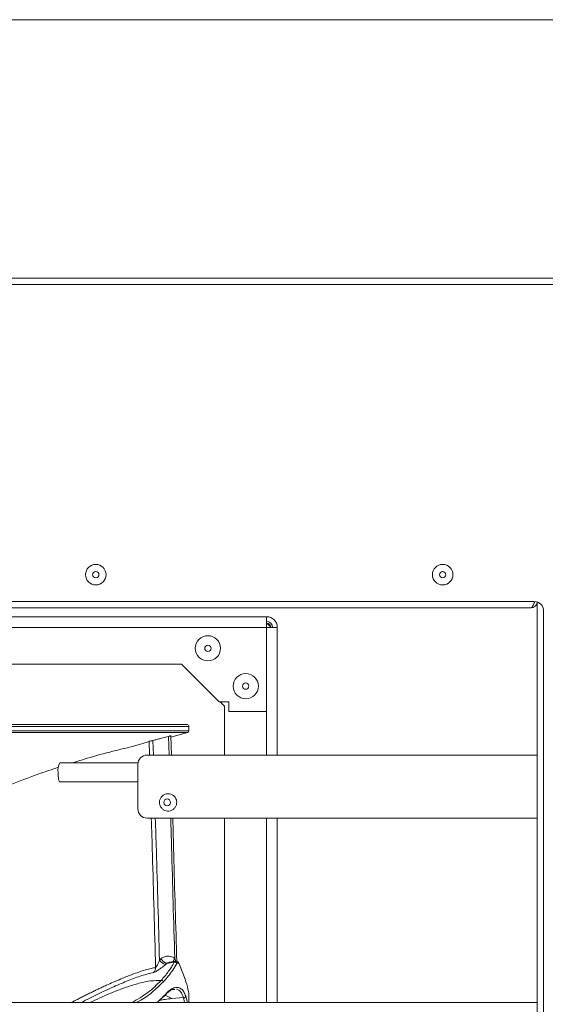
# Model space of a CAD drawing. Units: millimetres. Extents: x -22204 to 127321, y 15234 to 31047.
# Drawn here: x 103110 to 103277, y 23647 to 23959 of the extents above; entities that cross this region are included whole.
import ezdxf

# ---------------------------------------------------------------- set-up
doc = ezdxf.new("R2010")
doc.units = ezdxf.units.MM
doc.header["$MEASUREMENT"] = 0
doc.layers.add('A3 Podkład', color=7, linetype='Continuous')

msp = doc.modelspace()

# ---------------------------------------------------------------- linework, layer by layer
at = {"color": 8, "linetype": 'Continuous', "lineweight": 15}
for p, q in [((103458.86, 23876.96), (102576.06, 23876.96)), ((103459.06, 23874.96), (102576.06, 23874.96)), ((103273.06, 23774.46), (102675.06, 23774.46)), ((103274.06, 23479.63), (103274.06, 23774.29)), ((103272.06, 23772.46), (102676.06, 23772.46)), ((103276.06, 23482.46), (103276.06, 23771.46)), ((102845.01, 23769.62), (103188.21, 23769.62)), ((103188.21, 23769.62), (103188.21, 23766.22)), ((102845.01, 23766.22), (103188.21, 23766.22)), ((103188.21, 23766.22), (103188.21, 23739.62)), ((103188.21, 23766.22), (103191.61, 23766.22)), ((103191.61, 23766.22), (103191.61, 23725.76)), ((103161.21, 23754.62), (102872.01, 23754.62)), ((103173.21, 23742.62), (103161.21, 23754.62)), ((103173.21, 23742.62), (103176.21, 23742.62)), ((103173.51, 23742.62), (103174.91, 23741.22)), ((103174.91, 23741.22), (103174.91, 23725.76)), ((103176.21, 23742.62), (103176.21, 23739.62)), ((103188.21, 23739.62), (103176.21, 23739.62)), ((103188.21, 23739.62), (103188.21, 23725.76)), ((103120.56, 23734.82), (102869.61, 23734.82)), ((103163.61, 23733.48), (102869.61, 23733.48)), ((103163.61, 23734.82), (103120.56, 23734.82)), ((103163.61, 23733.48), (103163.61, 23734.82)), ((102870.09, 23732.89), (103163.13, 23732.89)), ((103152.31, 23725.76), (103152.16, 23730.42)), ((103157.16, 23731.7), (103157.31, 23725.76)), ((103157.86, 23731.85), (103157.9, 23731.87)), ((103158.02, 23725.76), (103157.87, 23731.87)), ((103157.88, 23731.47), (103163.13, 23732.89)), ((103150.95, 23730.09), (103151.08, 23725.76)), ((103150.36, 23725.76), (103274.06, 23725.76)), ((103147.45, 23723.26), (103122.64, 23723.26)), ((103147.41, 23708.76), (103147.41, 23722.76)), ((103122.12, 23720.26), (103122.15, 23719.24)), ((103122.15, 23719.24), (103122.24, 23718.33)), ((103122.24, 23718.33), (103122.38, 23717.66)), ((103122.38, 23717.66), (103122.55, 23717.31)), ((103122.55, 23717.31), (103122.64, 23717.26)), ((103122.64, 23717.26), (103147.41, 23717.26)), ((103274.06, 23705.76), (103150.36, 23705.76)), ((103174.91, 23705.76), (103174.91, 23647.26)), ((103188.21, 23705.76), (103188.21, 23647.26)), ((103191.61, 23705.76), (103191.61, 23647.26)), ((103154.26, 23660.78), (103154.71, 23661.17)), ((103156.62, 23659.72), (103156.17, 23659.33)), ((103158.96, 23660.05), (103156.62, 23659.72)), ((103159.5, 23660.39), (103157.46, 23660.13)), ((103159.1, 23661.34), (103159.12, 23661.28)), ((103159.12, 23661.28), (103159.48, 23660.39)), ((103162.43, 23654.66), (103160.45, 23659.56)), ((103153.52, 23647.26), (103156.12, 23649.73)), ((103156.68, 23649.37), (103155.93, 23649.66)), ((103158.2, 23648.57), (103156.68, 23649.37)), ((103162.6, 23649.27), (103163.13, 23647.26)), ((102674.06, 23647.26), (103274.06, 23647.26)), ((103158.2, 23648.57), (103161.84, 23648.86)), ((103161.84, 23648.86), (103162.23, 23647.26)), ((103163.61, 23647.26), (103163.61, 23648.58))]:
    msp.add_line(p, q, dxfattribs=at)
for centre, radius in [((103134.06, 23782.96), 3.25), ((103134.06, 23782.96), 1), ((103244.06, 23782.96), 3.25), ((103244.06, 23782.96), 1), ((103169.61, 23759.62), 4), ((103169.61, 23759.62), 1), ((103181.61, 23747.62), 4), ((103181.61, 23747.62), 1), ((103156.68, 23710.77), 1.07)]:
    msp.add_circle(centre, radius, dxfattribs=at)
for centre, radius, start, end in [((103273.06, 23771.46), 3, 0, 90), ((103188.21, 23766.22), 3.4, 0, 90), ((103188.21, 23766.22), 1.9, 0, 90), ((103188.21, 23766.22), 1.4, 0, 90), ((103186.11, 23764.12), 4, 31.6682, 58.3318), ((103163.01, 23734.82), 0.6, 0, 90), ((103163.01, 23733.48), 0.6, 281.7807, 0), ((103150.39, 23722.79), 2.98, 90.4419, 180.4352), ((103126.7, 23721.01), 4.64, 151.0145, 189.2834), ((103150.39, 23708.74), 2.98, 179.5648, 269.5581), ((103151.05, 23658.32), 1.99, 310.7132, 2.6952), ((103157.01, 23662.41), 3.19, 210.6167, 254.7388)]:
    msp.add_arc(centre, radius, start, end, dxfattribs=at)
for points, knots in [([(103273.19, 23774.46), (103273.1, 23774.22), (103273.02, 23773.99), (103272.93, 23773.76), (103272.85, 23773.54), (103272.76, 23773.33), (103272.67, 23773.15), (103272.59, 23772.97), (103272.5, 23772.82), (103272.42, 23772.7), (103272.33, 23772.59), (103272.24, 23772.51), (103272.16, 23772.48), (103272.13, 23772.47), (103272.09, 23772.47), (103272.06, 23772.46)], [0, 0, 0, 0, 1, 1, 1, 2, 2, 2, 3, 3, 3, 4, 4, 4, 5, 5, 5, 5]), ([(103272.06, 23772.46), (103272.3, 23772.49), (103272.54, 23772.51), (103272.76, 23772.59), (103272.99, 23772.67), (103273.2, 23772.8), (103273.37, 23772.96), (103273.55, 23773.11), (103273.7, 23773.3), (103273.82, 23773.51), (103273.94, 23773.72), (103274.02, 23773.95), (103274.04, 23774.19), (103274.04, 23774.22), (103274.05, 23774.24), (103274.05, 23774.26)], [0, 0, 0, 0, 1, 1, 1, 2, 2, 2, 3, 3, 3, 4, 4, 4, 5, 5, 5, 5]), ([(103272.86, 23773.58), (103272.87, 23773.59), (103272.89, 23773.6), (103272.91, 23773.62), (103273.04, 23773.71), (103273.12, 23773.86), (103273.17, 23774.01), (103273.22, 23774.16), (103273.24, 23774.31), (103273.26, 23774.46)], [0, 0, 0, 0, 1, 1, 1, 2, 2, 2, 3, 3, 3, 3]), ([(103120.13, 23735.42), (103117.6, 23735.42), (103115.06, 23735.42), (103112.42, 23735.42), (103109.71, 23735.42), (103106.89, 23735.42), (103104, 23735.42), (103101.03, 23735.42), (103098, 23735.42), (103094.88, 23735.42), (103091.71, 23735.42), (103088.45, 23735.42), (103085.12, 23735.42), (103081.73, 23735.42), (103078.28, 23735.42), (103074.76, 23735.42), (103071.76, 23735.42), (103068.73, 23735.42), (103065.66, 23735.42), (103062.56, 23735.42), (103059.42, 23735.42), (103056.26, 23735.42), (103053.07, 23735.42), (103049.85, 23735.42), (103046.61, 23735.42), (103043.33, 23735.42), (103040.03, 23735.42), (103036.72, 23735.42), (103033.39, 23735.42), (103030.05, 23735.42), (103026.7, 23735.42), (103023.34, 23735.42), (103019.98, 23735.42), (103016.61, 23735.42), (103013.24, 23735.42), (103009.88, 23735.42), (103006.52, 23735.42), (103003.17, 23735.42), (102999.83, 23735.42), (102996.5, 23735.42), (102993.19, 23735.42), (102989.89, 23735.42), (102986.61, 23735.42), (102983.37, 23735.42), (102980.15, 23735.42), (102976.96, 23735.42), (102973.8, 23735.42), (102970.66, 23735.42), (102967.56, 23735.42), (102964.49, 23735.42), (102961.46, 23735.42), (102958.46, 23735.42), (102954.95, 23735.42), (102951.49, 23735.42), (102948.1, 23735.42), (102944.77, 23735.42), (102941.52, 23735.42), (102938.34, 23735.42), (102935.22, 23735.42), (102932.18, 23735.42), (102929.23, 23735.42), (102926.34, 23735.42), (102923.53, 23735.42), (102920.8, 23735.42), (102918.15, 23735.42), (102915.57, 23735.42), (102913.09, 23735.42), (102910.61, 23735.42), (102908.21, 23735.42), (102905.91, 23735.42), (102903.56, 23735.42), (102901.3, 23735.42), (102899.15, 23735.42), (102896.95, 23735.42), (102894.86, 23735.42), (102892.89, 23735.42), (102890.88, 23735.42), (102888.99, 23735.42), (102887.23, 23735.42), (102885.44, 23735.42), (102883.78, 23735.42), (102882.25, 23735.42), (102880.96, 23735.42), (102879.76, 23735.42), (102878.67, 23735.42), (102877.57, 23735.42), (102876.57, 23735.42), (102875.68, 23735.42), (102874.78, 23735.42), (102873.99, 23735.42), (102873.32, 23735.42), (102872.63, 23735.42), (102872.06, 23735.42), (102871.6, 23735.42), (102871.13, 23735.42), (102870.77, 23735.42), (102870.56, 23735.42), (102870.34, 23735.42), (102870.28, 23735.42), (102870.21, 23735.42)], [0, 0, 0, 0, 1, 1, 1, 2, 2, 2, 3, 3, 3, 4, 4, 4, 5, 5, 5, 6, 6, 6, 7, 7, 7, 8, 8, 8, 9, 9, 9, 10, 10, 10, 11, 11, 11, 12, 12, 12, 13, 13, 13, 14, 14, 14, 15, 15, 15, 16, 16, 16, 17, 17, 17, 18, 18, 18, 19, 19, 19, 20, 20, 20, 21, 21, 21, 22, 22, 22, 23, 23, 23, 24, 24, 24, 25, 25, 25, 26, 26, 26, 27, 27, 27, 28, 28, 28, 29, 29, 29, 30, 30, 30, 31, 31, 31, 32, 32, 32, 33, 33, 33, 33]), ([(103163.01, 23735.42), (103162.94, 23735.42), (103162.88, 23735.42), (103162.66, 23735.42), (103162.45, 23735.42), (103162.09, 23735.42), (103161.62, 23735.42), (103161.16, 23735.42), (103160.59, 23735.42), (103159.9, 23735.42), (103159.23, 23735.42), (103158.44, 23735.42), (103157.54, 23735.42), (103156.65, 23735.42), (103155.65, 23735.42), (103154.55, 23735.42), (103153.46, 23735.42), (103152.26, 23735.42), (103150.97, 23735.42), (103149.45, 23735.42), (103147.78, 23735.42), (103145.99, 23735.42), (103144.23, 23735.42), (103142.34, 23735.42), (103140.33, 23735.42), (103138.36, 23735.42), (103136.27, 23735.42), (103134.07, 23735.42), (103131.92, 23735.42), (103129.68, 23735.42), (103127.31, 23735.42), (103124.99, 23735.42), (103122.56, 23735.42), (103120.13, 23735.42)], [0, 0, 0, 0, 1, 1, 1, 2, 2, 2, 3, 3, 3, 4, 4, 4, 5, 5, 5, 6, 6, 6, 7, 7, 7, 8, 8, 8, 9, 9, 9, 10, 10, 10, 11, 11, 11, 11]), ([(103152.16, 23730.42), (103152.05, 23730.39), (103151.94, 23730.36), (103151.82, 23730.33), (103151.71, 23730.31), (103151.6, 23730.28), (103151.49, 23730.25), (103151.39, 23730.22), (103151.29, 23730.2), (103151.21, 23730.17), (103151.13, 23730.15), (103151.06, 23730.13), (103151.01, 23730.11), (103150.99, 23730.11), (103150.97, 23730.1), (103150.95, 23730.09)], [0, 0, 0, 0, 1, 1, 1, 2, 2, 2, 3, 3, 3, 4, 4, 4, 5, 5, 5, 5]), ([(103157.16, 23731.7), (103156.33, 23731.47), (103155.5, 23731.25), (103154.66, 23731.03), (103154.25, 23730.93), (103153.83, 23730.82), (103153.41, 23730.72), (103153, 23730.62), (103152.58, 23730.52), (103152.16, 23730.42)], [0, 0, 0, 0, 1, 1, 1, 2, 2, 2, 3, 3, 3, 3]), ([(103157.86, 23731.87), (103157.87, 23731.87), (103157.84, 23731.87), (103157.82, 23731.87), (103157.79, 23731.86), (103157.73, 23731.85), (103157.66, 23731.83), (103157.58, 23731.81), (103157.5, 23731.79), (103157.41, 23731.77), (103157.33, 23731.75), (103157.24, 23731.72), (103157.16, 23731.7)], [0, 0, 0, 0, 1, 1, 1, 2, 2, 2, 3, 3, 3, 4, 4, 4, 4]), ([(103126.54, 23723.26), (103128.13, 23723.76), (103129.71, 23724.26), (103131.3, 23724.74), (103134.02, 23725.56), (103136.75, 23726.32), (103139.51, 23726.99), (103140.21, 23727.16), (103140.91, 23727.32), (103141.61, 23727.49)], [0, 0, 0, 0, 1, 1, 1, 2, 2, 2, 3, 3, 3, 3]), ([(103150.95, 23730.09), (103150.11, 23729.8), (103149.26, 23729.51), (103148.26, 23729.21), (103147.25, 23728.91), (103146.07, 23728.6), (103144.75, 23728.27), (103143.75, 23728.03), (103142.68, 23727.77), (103141.61, 23727.51)], [0, 0, 0, 0, 1, 1, 1, 2, 2, 2, 3, 3, 3, 3]), ([(103104.86, 23715.51), (103107.64, 23716.63), (103110.41, 23717.74), (103113.22, 23718.78), (103116.19, 23719.88), (103119.2, 23720.88), (103122.21, 23721.88)], [0, 0, 0, 0, 1, 1, 1, 2, 2, 2, 2]), ([(103159.61, 23711.53), (103159.52, 23711.76), (103159.43, 23711.99), (103159.31, 23712.21), (103159.15, 23712.48), (103158.94, 23712.71), (103158.69, 23712.91), (103158.45, 23713.11), (103158.17, 23713.26), (103157.88, 23713.36), (103157.58, 23713.46), (103157.27, 23713.52), (103156.96, 23713.51), (103156.65, 23713.51), (103156.34, 23713.45), (103156.05, 23713.35), (103155.76, 23713.24), (103155.48, 23713.08), (103155.24, 23712.89), (103155.01, 23712.69), (103154.8, 23712.45), (103154.64, 23712.18), (103154.48, 23711.92), (103154.37, 23711.62), (103154.31, 23711.32), (103154.24, 23711.02), (103154.23, 23710.7), (103154.27, 23710.39), (103154.32, 23710.08), (103154.41, 23709.78), (103154.55, 23709.5), (103154.7, 23709.22), (103154.89, 23708.97), (103155.12, 23708.75), (103155.35, 23708.54), (103155.61, 23708.36), (103155.9, 23708.24), (103156.19, 23708.11), (103156.49, 23708.04), (103156.8, 23708.02), (103157.11, 23708), (103157.43, 23708.03), (103157.73, 23708.12), (103158.02, 23708.2), (103158.31, 23708.34), (103158.56, 23708.52), (103158.81, 23708.7), (103159.03, 23708.92), (103159.21, 23709.17), (103159.39, 23709.43), (103159.52, 23709.71), (103159.61, 23710.01), (103159.7, 23710.31), (103159.74, 23710.62), (103159.71, 23710.93), (103159.69, 23711.13), (103159.68, 23711.34), (103159.61, 23711.53)], [0, 0, 0, 0, 1, 1, 1, 2, 2, 2, 3, 3, 3, 4, 4, 4, 5, 5, 5, 6, 6, 6, 7, 7, 7, 8, 8, 8, 9, 9, 9, 10, 10, 10, 11, 11, 11, 12, 12, 12, 13, 13, 13, 14, 14, 14, 15, 15, 15, 16, 16, 16, 17, 17, 17, 18, 18, 18, 19, 19, 19, 19]), ([(103151.67, 23705.76), (103151.79, 23701.93), (103151.9, 23698.1), (103152.01, 23694.27), (103152.36, 23682.32), (103152.7, 23670.37), (103153.04, 23658.41)], [0, 0, 0, 0, 1, 1, 1, 2, 2, 2, 2]), ([(103154.26, 23660.78), (103153.94, 23672.4), (103153.62, 23684.01), (103153.26, 23695.61), (103153.16, 23699), (103153.05, 23702.38), (103152.94, 23705.76)], [0, 0, 0, 0, 1, 1, 1, 2, 2, 2, 2]), ([(103157.85, 23705.76), (103157.93, 23702.68), (103158.01, 23699.59), (103158.09, 23696.51), (103158.41, 23684.78), (103158.75, 23673.06), (103159.1, 23661.34)], [0, 0, 0, 0, 1, 1, 1, 2, 2, 2, 2]), ([(103159.76, 23660.3), (103159.41, 23671.65), (103159.06, 23683.01), (103158.77, 23694.37), (103158.68, 23698.17), (103158.59, 23701.96), (103158.5, 23705.76)], [0, 0, 0, 0, 1, 1, 1, 2, 2, 2, 2]), ([(103159.06, 23661.37), (103159.02, 23661.39), (103158.99, 23661.41), (103158.96, 23661.43), (103158.83, 23661.52), (103158.69, 23661.59), (103158.55, 23661.66), (103158.33, 23661.77), (103158.09, 23661.85), (103157.86, 23661.91), (103157.53, 23662), (103157.19, 23662.03), (103156.85, 23662.02), (103156.4, 23662), (103155.96, 23661.91), (103155.57, 23661.71), (103155.26, 23661.57), (103154.98, 23661.37), (103154.71, 23661.17)], [0, 0, 0, 0, 1, 1, 1, 2, 2, 2, 3, 3, 3, 4, 4, 4, 5, 5, 5, 6, 6, 6, 6]), ([(103153.04, 23658.41), (103152.57, 23658.31), (103152.1, 23658.22), (103151.61, 23658.1), (103151.04, 23657.97), (103150.45, 23657.81), (103149.85, 23657.63), (103149.16, 23657.43), (103148.45, 23657.2), (103147.71, 23656.96), (103146.96, 23656.71), (103146.19, 23656.43), (103145.39, 23656.13), (103144.88, 23655.94), (103144.36, 23655.74), (103143.84, 23655.53), (103143.25, 23655.3), (103142.66, 23655.06), (103142.05, 23654.81), (103141.22, 23654.46), (103140.38, 23654.1), (103139.52, 23653.72), (103138.84, 23653.42), (103138.15, 23653.11), (103137.45, 23652.79), (103136.99, 23652.58), (103136.53, 23652.37), (103136.07, 23652.15), (103135.66, 23651.96), (103135.25, 23651.77), (103134.84, 23651.57), (103134.43, 23651.38), (103134.01, 23651.18), (103133.6, 23650.98), (103133.18, 23650.78), (103132.77, 23650.58), (103132.35, 23650.37), (103131.93, 23650.17), (103131.51, 23649.96), (103131.09, 23649.75), (103130.67, 23649.54), (103130.24, 23649.33), (103129.82, 23649.12), (103129.39, 23648.9), (103128.96, 23648.69), (103128.54, 23648.47), (103128.11, 23648.25), (103127.68, 23648.03), (103127.25, 23647.81), (103126.89, 23647.63), (103126.54, 23647.45), (103126.18, 23647.26)], [0, 0, 0, 0, 1, 1, 1, 2, 2, 2, 3, 3, 3, 4, 4, 4, 5, 5, 5, 6, 6, 6, 7, 7, 7, 8, 8, 8, 9, 9, 9, 10, 10, 10, 11, 11, 11, 12, 12, 12, 13, 13, 13, 14, 14, 14, 15, 15, 15, 16, 16, 16, 17, 17, 17, 17]), ([(103156.17, 23659.33), (103155.73, 23658.97), (103155.29, 23658.61), (103154.83, 23658.27), (103154.44, 23657.98), (103154.03, 23657.7), (103153.65, 23657.46), (103153.49, 23657.37), (103153.34, 23657.27), (103153.19, 23657.19), (103153.05, 23657.11), (103152.92, 23657.04), (103152.8, 23656.98), (103152.62, 23656.9), (103152.48, 23656.85), (103152.35, 23656.81)], [0, 0, 0, 0, 1, 1, 1, 2, 2, 2, 3, 3, 3, 4, 4, 4, 5, 5, 5, 5]), ([(103153.04, 23658.41), (103153.05, 23658.42), (103153.07, 23658.43), (103153.08, 23658.44), (103153.1, 23658.45), (103153.12, 23658.47), (103153.14, 23658.5), (103153.19, 23658.55), (103153.23, 23658.61), (103153.28, 23658.69), (103153.4, 23658.86), (103153.51, 23659.06), (103153.61, 23659.27), (103153.86, 23659.76), (103154.06, 23660.27), (103154.26, 23660.78)], [0, 0, 0, 0, 1, 1, 1, 2, 2, 2, 3, 3, 3, 4, 4, 4, 5, 5, 5, 5]), ([(103156.62, 23659.72), (103156.51, 23659.73), (103156.4, 23659.74), (103156.27, 23659.79), (103156.19, 23659.82), (103156.11, 23659.86), (103156.03, 23659.91), (103155.94, 23659.97), (103155.85, 23660.03), (103155.76, 23660.1), (103155.67, 23660.17), (103155.57, 23660.25), (103155.47, 23660.33), (103155.38, 23660.42), (103155.29, 23660.51), (103155.2, 23660.6), (103155.03, 23660.78), (103154.87, 23660.97), (103154.71, 23661.17)], [0, 0, 0, 0, 1, 1, 1, 2, 2, 2, 3, 3, 3, 4, 4, 4, 5, 5, 5, 6, 6, 6, 6]), ([(103154.76, 23654.29), (103155.56, 23655.21), (103156.36, 23656.13), (103157.06, 23657.09), (103157.76, 23658.05), (103158.36, 23659.05), (103158.96, 23660.05)], [0, 0, 0, 0, 1, 1, 1, 2, 2, 2, 2]), ([(103159.74, 23659.65), (103159.32, 23658.95), (103158.89, 23658.26), (103158.44, 23657.57), (103158, 23656.92), (103157.53, 23656.28), (103157.02, 23655.65), (103156.53, 23655.04), (103156, 23654.45), (103155.48, 23653.86)], [0, 0, 0, 0, 1, 1, 1, 2, 2, 2, 3, 3, 3, 3]), ([(103157.48, 23660.11), (103157.35, 23660.09), (103157.22, 23660.07), (103157.11, 23660.02), (103156.93, 23659.96), (103156.77, 23659.84), (103156.62, 23659.72)], [0, 0, 0, 0, 1, 1, 1, 2, 2, 2, 2]), ([(103159.1, 23661.34), (103158.98, 23661.13), (103158.87, 23660.92), (103158.78, 23660.74), (103158.74, 23660.63), (103158.7, 23660.54), (103158.67, 23660.45), (103158.65, 23660.39), (103158.64, 23660.33), (103158.63, 23660.28)], [0, 0, 0, 0, 1, 1, 1, 2, 2, 2, 3, 3, 3, 3]), ([(103158.66, 23660.28), (103158.67, 23660.33), (103158.68, 23660.37), (103158.69, 23660.42), (103158.72, 23660.5), (103158.76, 23660.6), (103158.8, 23660.7), (103158.89, 23660.88), (103159.01, 23661.08), (103159.12, 23661.28)], [0, 0, 0, 0, 1, 1, 1, 2, 2, 2, 3, 3, 3, 3]), ([(103158.96, 23660.05), (103159.06, 23660.16), (103159.15, 23660.27), (103159.25, 23660.32), (103159.33, 23660.37), (103159.42, 23660.38), (103159.5, 23660.39)], [0, 0, 0, 0, 1, 1, 1, 2, 2, 2, 2]), ([(103159.74, 23659.65), (103159.73, 23659.69), (103159.72, 23659.72), (103159.71, 23659.76), (103159.7, 23659.8), (103159.68, 23659.83), (103159.66, 23659.87), (103159.63, 23659.91), (103159.6, 23659.94), (103159.57, 23659.97), (103159.53, 23660.01), (103159.49, 23660.03), (103159.45, 23660.05), (103159.41, 23660.08), (103159.36, 23660.09), (103159.32, 23660.1), (103159.27, 23660.11), (103159.23, 23660.12), (103159.18, 23660.11), (103159.14, 23660.11), (103159.1, 23660.11), (103159.06, 23660.09), (103159.03, 23660.08), (103158.99, 23660.06), (103158.96, 23660.05)], [0, 0, 0, 0, 1, 1, 1, 2, 2, 2, 3, 3, 3, 4, 4, 4, 5, 5, 5, 6, 6, 6, 7, 7, 7, 8, 8, 8, 8]), ([(103159.1, 23661.34), (103159.1, 23661.34), (103159.09, 23661.34), (103159.09, 23661.34), (103159.1, 23661.34), (103159.09, 23661.34), (103159.09, 23661.35), (103159.09, 23661.36), (103159.06, 23661.35), (103159.06, 23661.37)], [0, 0, 0, 0, 1, 1, 1, 2, 2, 2, 3, 3, 3, 3]), ([(103160.41, 23659.77), (103160.34, 23659.89), (103160.28, 23660.01), (103160.19, 23660.11), (103160.11, 23660.22), (103160, 23660.3), (103159.89, 23660.34), (103159.79, 23660.39), (103159.67, 23660.4), (103159.56, 23660.41)], [0, 0, 0, 0, 1, 1, 1, 2, 2, 2, 3, 3, 3, 3]), ([(103160.45, 23659.56), (103160.33, 23659.72), (103160.22, 23659.88), (103160.09, 23659.91), (103160.03, 23659.93), (103159.96, 23659.91), (103159.9, 23659.85), (103159.84, 23659.8), (103159.79, 23659.73), (103159.74, 23659.65)], [0, 0, 0, 0, 1, 1, 1, 2, 2, 2, 3, 3, 3, 3]), ([(103160.45, 23659.56), (103160.45, 23659.6), (103160.45, 23659.63), (103160.44, 23659.67), (103160.44, 23659.7), (103160.42, 23659.74), (103160.41, 23659.77)], [0, 0, 0, 0, 1, 1, 1, 2, 2, 2, 2]), ([(103152.35, 23656.81), (103151.15, 23656.52), (103149.95, 23656.23), (103148.64, 23655.82), (103147.33, 23655.41), (103145.9, 23654.88), (103144.4, 23654.29), (103142.91, 23653.69), (103141.36, 23653.03), (103139.75, 23652.3), (103138.13, 23651.57), (103136.45, 23650.77), (103134.75, 23649.95), (103133.05, 23649.12), (103131.32, 23648.26), (103129.48, 23647.3), (103129.46, 23647.29), (103129.44, 23647.28), (103129.41, 23647.26)], [0, 0, 0, 0, 1, 1, 1, 2, 2, 2, 3, 3, 3, 4, 4, 4, 5, 5, 5, 6, 6, 6, 6]), ([(103132.17, 23647.26), (103133.24, 23647.78), (103134.31, 23648.29), (103135.34, 23648.76), (103136.67, 23649.38), (103137.93, 23649.91), (103139.15, 23650.41), (103140.73, 23651.05), (103142.24, 23651.63), (103143.67, 23652.12), (103145.13, 23652.63), (103146.5, 23653.05), (103147.81, 23653.4), (103149.12, 23653.74), (103150.36, 23654.02), (103151.5, 23654.15), (103152.65, 23654.29), (103153.71, 23654.29), (103154.76, 23654.29)], [0, 0, 0, 0, 1, 1, 1, 2, 2, 2, 3, 3, 3, 4, 4, 4, 5, 5, 5, 6, 6, 6, 6]), ([(103145.44, 23647.26), (103147.22, 23648.28), (103149, 23649.29), (103150.55, 23650.45), (103152.11, 23651.63), (103153.44, 23652.96), (103154.76, 23654.29)], [0, 0, 0, 0, 1, 1, 1, 2, 2, 2, 2]), ([(103155.48, 23653.86), (103154.3, 23652.71), (103153.12, 23651.56), (103151.82, 23650.47), (103150.6, 23649.46), (103149.28, 23648.5), (103147.75, 23647.72), (103147.45, 23647.56), (103147.13, 23647.41), (103146.82, 23647.26)], [0, 0, 0, 0, 1, 1, 1, 2, 2, 2, 3, 3, 3, 3]), ([(103154.76, 23654.29), (103154.79, 23654.3), (103154.82, 23654.31), (103154.85, 23654.32), (103154.89, 23654.33), (103154.93, 23654.33), (103154.96, 23654.33), (103155.01, 23654.33), (103155.05, 23654.32), (103155.09, 23654.31), (103155.13, 23654.3), (103155.17, 23654.28), (103155.21, 23654.26), (103155.25, 23654.23), (103155.28, 23654.21), (103155.31, 23654.17), (103155.35, 23654.14), (103155.37, 23654.11), (103155.4, 23654.07), (103155.42, 23654.04), (103155.44, 23654), (103155.45, 23653.96), (103155.46, 23653.93), (103155.47, 23653.89), (103155.48, 23653.86)], [0, 0, 0, 0, 1, 1, 1, 2, 2, 2, 3, 3, 3, 4, 4, 4, 5, 5, 5, 6, 6, 6, 7, 7, 7, 8, 8, 8, 8]), ([(103162.19, 23655.07), (103162.22, 23655.05), (103162.26, 23655.03), (103162.29, 23655), (103162.32, 23654.97), (103162.35, 23654.94), (103162.37, 23654.9), (103162.39, 23654.86), (103162.41, 23654.82), (103162.42, 23654.78), (103162.43, 23654.74), (103162.43, 23654.7), (103162.43, 23654.66)], [0, 0, 0, 0, 1, 1, 1, 2, 2, 2, 3, 3, 3, 4, 4, 4, 4]), ([(103163.58, 23648.58), (103163.59, 23648.68), (103163.6, 23648.78), (103163.61, 23648.88), (103163.65, 23649.65), (103163.5, 23650.57), (103163.28, 23651.54), (103163.05, 23652.54), (103162.74, 23653.6), (103162.43, 23654.66)], [0, 0, 0, 0, 1, 1, 1, 2, 2, 2, 3, 3, 3, 3]), ([(103153.31, 23647.26), (103153.35, 23647.29), (103153.38, 23647.31), (103153.41, 23647.34), (103154.55, 23648.19), (103155.45, 23649.17), (103156.35, 23650.16)], [0, 0, 0, 0, 1, 1, 1, 2, 2, 2, 2]), ([(103156.12, 23649.73), (103156.46, 23650.07), (103156.79, 23650.41), (103157.12, 23650.68), (103157.44, 23650.96), (103157.76, 23651.16), (103158.05, 23651.28), (103158.45, 23651.45), (103158.81, 23651.46), (103159.17, 23651.47)], [0, 0, 0, 0, 1, 1, 1, 2, 2, 2, 3, 3, 3, 3]), ([(103156.35, 23650.16), (103156.35, 23650.11), (103156.35, 23650.06), (103156.34, 23650.01), (103156.33, 23649.97), (103156.32, 23649.92), (103156.29, 23649.88), (103156.27, 23649.85), (103156.25, 23649.82), (103156.21, 23649.79), (103156.19, 23649.76), (103156.15, 23649.75), (103156.12, 23649.73)], [0, 0, 0, 0, 1, 1, 1, 2, 2, 2, 3, 3, 3, 4, 4, 4, 4]), ([(103156.35, 23650.16), (103156.75, 23650.55), (103157.16, 23650.95), (103157.55, 23651.24), (103157.98, 23651.57), (103158.39, 23651.78), (103158.78, 23651.91), (103159.2, 23652.06), (103159.6, 23652.12), (103159.97, 23652.09), (103160.36, 23652.05), (103160.72, 23651.91), (103161.05, 23651.69), (103161.38, 23651.47), (103161.69, 23651.16), (103161.94, 23650.73), (103162.19, 23650.32), (103162.39, 23649.79), (103162.6, 23649.27)], [0, 0, 0, 0, 1, 1, 1, 2, 2, 2, 3, 3, 3, 4, 4, 4, 5, 5, 5, 6, 6, 6, 6]), ([(103159.68, 23651.56), (103160.13, 23651.37), (103160.59, 23651.18), (103160.95, 23650.74), (103161.31, 23650.29), (103161.57, 23649.57), (103161.84, 23648.86)], [0, 0, 0, 0, 1, 1, 1, 2, 2, 2, 2]), ([(103162.6, 23649.27), (103162.59, 23649.24), (103162.59, 23649.2), (103162.58, 23649.17), (103162.57, 23649.13), (103162.55, 23649.09), (103162.53, 23649.05), (103162.51, 23649.02), (103162.48, 23648.98), (103162.45, 23648.95), (103162.41, 23648.92), (103162.38, 23648.89), (103162.33, 23648.87), (103162.29, 23648.84), (103162.25, 23648.83), (103162.2, 23648.82), (103162.16, 23648.81), (103162.11, 23648.8), (103162.07, 23648.8), (103162.02, 23648.8), (103161.98, 23648.81), (103161.94, 23648.82), (103161.91, 23648.83), (103161.87, 23648.85), (103161.84, 23648.86)], [0, 0, 0, 0, 1, 1, 1, 2, 2, 2, 3, 3, 3, 4, 4, 4, 5, 5, 5, 6, 6, 6, 7, 7, 7, 8, 8, 8, 8]), ([(103154.31, 23648.01), (103154.89, 23648.11), (103155.47, 23648.21), (103156.02, 23648.29), (103156.77, 23648.4), (103157.48, 23648.49), (103158.2, 23648.57)], [0, 0, 0, 0, 1, 1, 1, 2, 2, 2, 2])]:
    msp.add_open_spline(points, degree=3, knots=knots, dxfattribs=at)
at = {"layer": 'A3 Podkład', "color": 8, "linetype": 'Continuous', "lineweight": 15, "flags": 128}
msp.add_lwpolyline([(102485.82, 23958.93), (104215.82, 23958.93)], dxfattribs=at)

doc.saveas('drawing.dxf')
